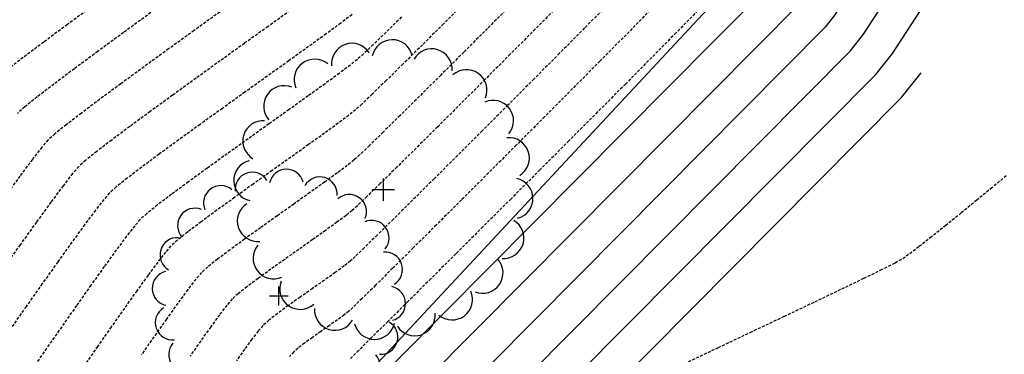
# Model space of a CAD drawing. Extents: x 2223421 to 2228175, y 13728359 to 13732423.
# Drawn here: x 2226140 to 2226225, y 13731014 to 13731043 of the extents above; entities that cross this region are included whole.
import ezdxf
from ezdxf import colors
from ezdxf.entities.mleader import LeaderData, LeaderLine
from ezdxf.math import Vec2, Vec3

# ---------------------------------------------------------------- set-up
doc = ezdxf.new("R2010")
doc.units = 0
doc.header["$MEASUREMENT"] = 0
for name, pattern in [('DASHED2', [0.375, 0.25, -0.125]), ('DASHED4', [0.09375, 0.0625, -0.03125]), ('HIDDEN', [0.375, 0.25, -0.125])]:
    doc.linetypes.add(name, pattern=pattern)
doc.layers.add('_0044013.01 TopoBase$0$V-SITE-GRND-LINE-NPLT', color=251, linetype='Continuous', plot=False)
for name, color, linetype in [('_0044013.01 TopoBase$0$V-VEGE-SYMB', 251, 'Continuous'), ('C-GRAD-MNR-ANNO', 2, 'Continuous'), ('C-TOPO-MAJR', 4, 'Continuous'), ('C-TOPO-MNR', 1, 'Continuous'), ('V-TOPO-MAJR', 8, 'DASHED2'), ('V-TOPO-MINR', 8, 'Continuous'), ('V-UTIL-STRM-ANNO', 251, 'DASHED4')]:
    doc.layers.add(name, color=color, linetype=linetype)
doc.styles.add('WPS Italic', font='segoeuii.ttf')

# ---------------------------------------------------------------- blocks, each defined once
blk = doc.blocks.new('_0044013.01 TopoBase$0$TREE')
for p, q in [((0, -0.0742), (0, 0.0742)), ((-0.0742, 0), (0.0742, 0))]:
    blk.add_line(p, q)
for centre, major_axis, start_param, end_param in [((-0.2097, 0.8384), (-0.0963, 0.0963), 4.485813, 7.172338), ((0.0596, 0.8622), (0.0963, 0.0963), 5.742452, 8.429002), ((0.3231, 0.8016), (-0.0963, 0.0963), 3.857511, 6.544028), ((-0.4586, 0.7326), (0.0963, 0.0963), 0.087561, 2.774142), ((0.555, 0.6625), (0.0963, 0.0963), 5.114127, 7.800663), ((-0.6625, 0.555), (0.0963, 0.0963), 0.401732, 3.088283), ((0.7326, 0.4586), (0.0963, 0.0963), 4.799978, 7.486503), ((-0.8016, 0.3231), (0.0963, 0.0963), 0.715918, 3.402436), ((0.8384, 0.2097), (0.0963, 0.0963), 4.485815, 7.172345), ((-0.8622, 0.0596), (0.0963, 0.0963), 1.030065, 3.716598), ((0.8622, -0.0596), (0.0963, 0.0963), 4.171658, 6.85819), ((-0.8384, -0.2098), (0.0963, 0.0963), 1.34422, 4.030764), ((0.8016, -0.3231), (-0.0963, 0.0963), 2.286692, 4.973246), ((-0.7326, -0.4586), (-0.0963, 0.0963), 0.087589, 2.774114), ((0.6625, -0.555), (-0.0963, 0.0963), 1.972558, 4.659066), ((-0.555, -0.6625), (-0.0963, 0.0963), 0.401756, 3.088278), ((0.4586, -0.7326), (0.0963, 0.0963), 3.22921, 5.915679), ((-0.3231, -0.8016), (-0.0963, 0.0963), 0.715918, 3.402435), ((0.2097, -0.8384), (0.0963, 0.0963), 2.915018, 5.601567), ((-0.0596, -0.8622), (0.0963, 0.0963), 2.600862, 5.287378)]:
    blk.add_ellipse(centre, major_axis=major_axis, ratio=1, start_param=start_param, end_param=end_param)
blk = doc.blocks.new('*U184', base_point=(2226171.623, 13731028.14, 617.249))
at = {"xscale": 13, "yscale": 13}
blk.add_blockref('_0044013.01 TopoBase$0$TREE', (2226171.623, 13731028.14, 617.249), dxfattribs=at)
blk = doc.blocks.new('*U185', base_point=(2226162.565, 13731018.92, 616.392))
at = {"xscale": 11, "yscale": 11}
blk.add_blockref('_0044013.01 TopoBase$0$TREE', (2226162.565, 13731018.92, 616.392), dxfattribs=at)

msp = doc.modelspace()

# ---------------------------------------------------------------- linework, layer by layer
at = {"layer": '_0044013.01 TopoBase$0$V-SITE-GRND-LINE-NPLT'}
msp.add_polyline3d([(2225816, 13730720.85, 619.588), (2225864.244, 13730727.66, 621.649), (2225910.083, 13730750.51, 621.434), (2225956.178, 13730780.29, 619.823), (2225995.597, 13730819.61, 621.101), (2226038.96, 13730857.13, 620.677), (2226074.98, 13730893.25, 619.14), (2226105.036, 13730930.81, 616.43), (2226135.475, 13730971.42, 618.937), (2226168.378, 13731010.15, 618.705), (2226203.696, 13731048.04, 618.15), (2226229.682, 13731086.71, 618.368), (2226255.824, 13731132.51, 617.276), (2226288.543, 13731171.2, 617.66), (2226320.398, 13731214.26, 617.044), (2226359.975, 13731247.28, 616.328), (2226402.456, 13731270.47, 615.548), (2226451.093, 13731289.34, 614.409), (2226499.142, 13731315, 614.38), (2226541.423, 13731326.32, 614.427), (2226594.536, 13731349.59, 614.941), (2226635.684, 13731390.98, 613.997)], dxfattribs=at)
at = {"layer": 'C-TOPO-MAJR', "color": 4, "linetype": 'Continuous', "lineweight": -3, "elevation": 620}
msp.add_lwpolyline([(2226231.057, 13731079.854), (2226213.414, 13731052.787), (2226208.303, 13731044.944), (2226207.756, 13731044.256), (2226196.225, 13731032.656), (2226171.238, 13731007.519), (2226163.282, 13730998.41), (2226138.008, 13730969.473), (2226125.081, 13730945.588), (2226113.606, 13730924.386), (2226113.398, 13730924.118), (2226096.23, 13730908.801), (2226076.994, 13730891.638), (2226076.807, 13730891.428), (2226069.855, 13730885.613), (2226054.826, 13730873.04)], dxfattribs=at)
at = {"layer": 'C-TOPO-MNR', "color": 1, "linetype": 'Continuous', "lineweight": -3}
for points, elevation in [([(2226230.214, 13731084.055), (2226208.161, 13731050.221), (2226205.813, 13731046.618), (2226205.561, 13731046.301), (2226200.264, 13731040.972), (2226169.03, 13731009.551), (2226167.217, 13731007.476), (2226135.625, 13730971.305), (2226119.466, 13730941.449), (2226111.205, 13730926.186), (2226111.056, 13730925.993), (2226098.697, 13730914.966), (2226076.533, 13730895.19)], 619), ([(2226231.899, 13731075.653), (2226218.667, 13731055.353), (2226210.793, 13731043.271), (2226209.95, 13731042.21), (2226192.187, 13731024.341), (2226173.447, 13731005.488), (2226159.346, 13730989.344), (2226140.391, 13730967.641), (2226130.696, 13730949.728), (2226116.006, 13730922.587), (2226115.741, 13730922.244), (2226093.764, 13730902.636), (2226079.337, 13730889.764), (2226078.931, 13730889.31), (2226063.896, 13730876.732), (2226039.646, 13730856.446), (2226039.594, 13730856.397), (2226035.328, 13730852.868), (2226005.926, 13730828.548)], 621), ([(2225960.79, 13730775.666), (2225979.848, 13730797.487), (2225997.457, 13730817.649), (2226024.083, 13730839.674), (2226041.557, 13730854.129), (2226041.77, 13730854.327), (2226057.937, 13730867.852), (2226081.055, 13730887.191), (2226081.679, 13730887.889), (2226091.297, 13730896.471), (2226118.083, 13730920.37), (2226118.407, 13730920.788), (2226136.311, 13730953.867), (2226142.774, 13730965.81), (2226155.411, 13730980.278), (2226175.655, 13731003.457), (2226188.149, 13731016.025), (2226212.145, 13731040.165), (2226213.283, 13731041.598), (2226223.92, 13731057.918), (2226232.742, 13731071.452)], 622), ([(2225962.909, 13730773.542), (2225990.721, 13730805.387), (2225999.525, 13730815.468), (2226012.839, 13730826.481), (2226043.52, 13730851.86), (2226043.895, 13730852.209), (2226051.978, 13730858.971), (2226083.18, 13730885.073), (2226084.022, 13730886.015), (2226088.83, 13730890.306), (2226120.425, 13730918.495), (2226120.807, 13730918.989), (2226141.925, 13730958.007), (2226145.157, 13730963.978), (2226151.476, 13730971.212), (2226177.864, 13731001.425), (2226184.111, 13731007.71), (2226214.339, 13731038.119), (2226215.773, 13731039.925), (2226229.173, 13731060.484)], 623), ([(2226180.072, 13730999.394), (2226216.534, 13731036.074), (2226218.263, 13731038.251)], 624)]:
    msp.add_lwpolyline(points, dxfattribs=dict(at, elevation=elevation))
at = {"layer": 'V-TOPO-MAJR', "color": 251, "linetype": 'HIDDEN', "lineweight": -3}
for points, elevation in [([(2226163.551, 13731043.649), (2226161.619, 13731042.263), (2226159.578, 13731040.8), (2226157.481, 13731039.296), (2226155.382, 13731037.787), (2226153.337, 13731036.31), (2226151.398, 13731034.9), (2226149.621, 13731033.595), (2226148.06, 13731032.431), (2226146.768, 13731031.444), (2226145.8, 13731030.67), (2226145.21, 13731030.146), (2226144.673, 13731029.523), (2226143.854, 13731028.471), (2226142.795, 13731027.052), (2226141.537, 13731025.327), (2226140.121, 13731023.359), (2226138.588, 13731021.208)], 610), ([(2226163.551, 13731043.649), (2226161.619, 13731042.263), (2226159.578, 13731040.8), (2226157.481, 13731039.296), (2226155.382, 13731037.787), (2226153.337, 13731036.31), (2226151.398, 13731034.9), (2226149.621, 13731033.595), (2226148.06, 13731032.431), (2226146.768, 13731031.444), (2226145.8, 13731030.67), (2226145.21, 13731030.146), (2226144.673, 13731029.523), (2226143.854, 13731028.471), (2226142.795, 13731027.052), (2226141.537, 13731025.327), (2226140.121, 13731023.359), (2226138.588, 13731021.208)], 610), ([(2226186.928, 13731044.182), (2226184.799, 13731042.039), (2226182.629, 13731039.862), (2226180.465, 13731037.697), (2226178.352, 13731035.589), (2226176.337, 13731033.585), (2226174.468, 13731031.731), (2226172.79, 13731030.072), (2226171.35, 13731028.656), (2226170.195, 13731027.528), (2226169.371, 13731026.734), (2226168.925, 13731026.32), (2226168.387, 13731025.891), (2226167.598, 13731025.306), (2226166.615, 13731024.6), (2226165.494, 13731023.807), (2226164.292, 13731022.96), (2226163.064, 13731022.094), (2226161.868, 13731021.242), (2226160.759, 13731020.439), (2226159.793, 13731019.719), (2226159.027, 13731019.114), (2226158.517, 13731018.66), (2226158.054, 13731018.126), (2226157.417, 13731017.299), (2226156.646, 13731016.245), (2226155.778, 13731015.025), (2226154.854, 13731013.705)], 615), ([(2226186.928, 13731044.182), (2226184.799, 13731042.039), (2226182.629, 13731039.862), (2226180.465, 13731037.697), (2226178.352, 13731035.589), (2226176.337, 13731033.585), (2226174.468, 13731031.731), (2226172.79, 13731030.072), (2226171.35, 13731028.656), (2226170.195, 13731027.528), (2226169.371, 13731026.734), (2226168.925, 13731026.32), (2226168.387, 13731025.891), (2226167.598, 13731025.306), (2226166.615, 13731024.6), (2226165.494, 13731023.807), (2226164.292, 13731022.96), (2226163.064, 13731022.094), (2226161.868, 13731021.242), (2226160.759, 13731020.439), (2226159.793, 13731019.719), (2226159.027, 13731019.114), (2226158.517, 13731018.66), (2226158.054, 13731018.126), (2226157.417, 13731017.299), (2226156.646, 13731016.245), (2226155.778, 13731015.025), (2226154.854, 13731013.705)], 615)]:
    msp.add_lwpolyline(points, dxfattribs=dict(at, elevation=elevation))
at = {"layer": 'V-TOPO-MINR', "color": 251, "linetype": 'HIDDEN', "lineweight": -3}
for points, elevation in [([(2226178.782, 13731044.429), (2226176.845, 13731042.498), (2226175.012, 13731040.678), (2226173.335, 13731039.021), (2226171.865, 13731037.578), (2226170.655, 13731036.401), (2226169.756, 13731035.541), (2226169.221, 13731035.049), (2226168.625, 13731034.573), (2226167.705, 13731033.886), (2226166.521, 13731033.025), (2226165.133, 13731032.029), (2226163.598, 13731030.936), (2226161.977, 13731029.784), (2226160.33, 13731028.611), (2226158.714, 13731027.454), (2226157.19, 13731026.352), (2226155.817, 13731025.343), (2226154.654, 13731024.465), (2226153.76, 13731023.756), (2226153.195, 13731023.254), (2226152.727, 13731022.717), (2226152.056, 13731021.855), (2226151.215, 13731020.723), (2226150.238, 13731019.374), (2226149.161, 13731017.86), (2226148.016, 13731016.236), (2226146.839, 13731014.555), (2226145.663, 13731012.869)], 613), ([(2226178.782, 13731044.429), (2226176.845, 13731042.498), (2226175.012, 13731040.678), (2226173.335, 13731039.021), (2226171.865, 13731037.578), (2226170.655, 13731036.401), (2226169.756, 13731035.541), (2226169.221, 13731035.049), (2226168.625, 13731034.573), (2226167.705, 13731033.886), (2226166.521, 13731033.025), (2226165.133, 13731032.029), (2226163.598, 13731030.936), (2226161.977, 13731029.784), (2226160.33, 13731028.611), (2226158.714, 13731027.454), (2226157.19, 13731026.352), (2226155.817, 13731025.343), (2226154.654, 13731024.465), (2226153.76, 13731023.756), (2226153.195, 13731023.254), (2226152.727, 13731022.717), (2226152.056, 13731021.855), (2226151.215, 13731020.723), (2226150.238, 13731019.374), (2226149.161, 13731017.86), (2226148.016, 13731016.236), (2226146.839, 13731014.555), (2226145.663, 13731012.869)], 613), ([(2226157.436, 13731043.519), (2226155.206, 13731041.914), (2226152.998, 13731040.32), (2226150.865, 13731038.772), (2226148.858, 13731037.306), (2226147.03, 13731035.958), (2226145.433, 13731034.761), (2226144.119, 13731033.753), (2226143.14, 13731032.969), (2226142.549, 13731032.443), (2226142.01, 13731031.819), (2226141.181, 13731030.755), (2226140.101, 13731029.313), (2226138.81, 13731027.55)], 609), ([(2226157.436, 13731043.519), (2226155.206, 13731041.914), (2226152.998, 13731040.32), (2226150.865, 13731038.772), (2226148.858, 13731037.306), (2226147.03, 13731035.958), (2226145.433, 13731034.761), (2226144.119, 13731033.753), (2226143.14, 13731032.969), (2226142.549, 13731032.443), (2226142.01, 13731031.819), (2226141.181, 13731030.755), (2226140.101, 13731029.313), (2226138.81, 13731027.55)], 609), ([(2226146.482, 13731044.098), (2226144.215, 13731042.434), (2226142.164, 13731040.913), (2226140.383, 13731039.574), (2226138.929, 13731038.456)], 607), ([(2226146.482, 13731044.098), (2226144.215, 13731042.434), (2226142.164, 13731040.913), (2226140.383, 13731039.574), (2226138.929, 13731038.456)], 607), ([(2226151.467, 13731043.468), (2226149.093, 13731041.742), (2226146.86, 13731040.108), (2226144.827, 13731038.607), (2226143.054, 13731037.279), (2226141.601, 13731036.165), (2226140.525, 13731035.305), (2226139.888, 13731034.74)], 608), ([(2226151.467, 13731043.468), (2226149.093, 13731041.742), (2226146.86, 13731040.108), (2226144.827, 13731038.607), (2226143.054, 13731037.279), (2226141.601, 13731036.165), (2226140.525, 13731035.305), (2226139.888, 13731034.74)], 608), ([(2226182.748, 13731044.192), (2226180.659, 13731042.098), (2226178.597, 13731040.038), (2226176.612, 13731038.062), (2226174.754, 13731036.218), (2226173.07, 13731034.554), (2226171.611, 13731033.121), (2226170.426, 13731031.965), (2226169.563, 13731031.137), (2226169.073, 13731030.684), (2226168.499, 13731030.227), (2226167.632, 13731029.581), (2226166.53, 13731028.785), (2226165.255, 13731027.875), (2226163.863, 13731026.888), (2226162.415, 13731025.863), (2226160.97, 13731024.835), (2226159.587, 13731023.841), (2226158.324, 13731022.92), (2226157.243, 13731022.107), (2226156.4, 13731021.441), (2226155.856, 13731020.957), (2226155.363, 13731020.387), (2226154.661, 13731019.478), (2226153.793, 13731018.297), (2226152.8, 13731016.911), (2226151.725, 13731015.387), (2226150.611, 13731013.791)], 614), ([(2226182.748, 13731044.192), (2226180.659, 13731042.098), (2226178.597, 13731040.038), (2226176.612, 13731038.062), (2226174.754, 13731036.218), (2226173.07, 13731034.554), (2226171.611, 13731033.121), (2226170.426, 13731031.965), (2226169.563, 13731031.137), (2226169.073, 13731030.684), (2226168.499, 13731030.227), (2226167.632, 13731029.581), (2226166.53, 13731028.785), (2226165.255, 13731027.875), (2226163.863, 13731026.888), (2226162.415, 13731025.863), (2226160.97, 13731024.835), (2226159.587, 13731023.841), (2226158.324, 13731022.92), (2226157.243, 13731022.107), (2226156.4, 13731021.441), (2226155.856, 13731020.957), (2226155.363, 13731020.387), (2226154.661, 13731019.478), (2226153.793, 13731018.297), (2226152.8, 13731016.911), (2226151.725, 13731015.387), (2226150.611, 13731013.791)], 614), ([(2226191.155, 13731044.23), (2226189.083, 13731042.136), (2226186.907, 13731039.945), (2226184.672, 13731037.702), (2226182.423, 13731035.45), (2226180.203, 13731033.232), (2226178.056, 13731031.092), (2226176.026, 13731029.074), (2226174.157, 13731027.221), (2226172.494, 13731025.576), (2226171.081, 13731024.184), (2226169.961, 13731023.087), (2226169.178, 13731022.33), (2226168.778, 13731021.956), (2226168.229, 13731021.521), (2226167.451, 13731020.952), (2226166.51, 13731020.288), (2226165.474, 13731019.564), (2226164.408, 13731018.818), (2226163.379, 13731018.088), (2226162.454, 13731017.41), (2226161.698, 13731016.823), (2226161.179, 13731016.363), (2226160.764, 13731015.886), (2226160.221, 13731015.182), (2226159.584, 13731014.306), (2226158.885, 13731013.314)], 616), ([(2226191.155, 13731044.23), (2226189.083, 13731042.136), (2226186.907, 13731039.945), (2226184.672, 13731037.702), (2226182.423, 13731035.45), (2226180.203, 13731033.232), (2226178.056, 13731031.092), (2226176.026, 13731029.074), (2226174.157, 13731027.221), (2226172.494, 13731025.576), (2226171.081, 13731024.184), (2226169.961, 13731023.087), (2226169.178, 13731022.33), (2226168.778, 13731021.956), (2226168.229, 13731021.521), (2226167.451, 13731020.952), (2226166.51, 13731020.288), (2226165.474, 13731019.564), (2226164.408, 13731018.818), (2226163.379, 13731018.088), (2226162.454, 13731017.41), (2226161.698, 13731016.823), (2226161.179, 13731016.363), (2226160.764, 13731015.886), (2226160.221, 13731015.182), (2226159.584, 13731014.306), (2226158.885, 13731013.314)], 616), ([(2226194.779, 13731043.681), (2226192.677, 13731041.552), (2226190.415, 13731039.27), (2226188.042, 13731036.883), (2226185.606, 13731034.441), (2226183.157, 13731031.991), (2226180.744, 13731029.582), (2226178.416, 13731027.262), (2226176.222, 13731025.08), (2226174.212, 13731023.084), (2226172.434, 13731021.323), (2226170.938, 13731019.844), (2226169.772, 13731018.697), (2226168.987, 13731017.93), (2226168.63, 13731017.591), (2226168.225, 13731017.273), (2226167.648, 13731016.855), (2226166.957, 13731016.369), (2226166.211, 13731015.849), (2226165.468, 13731015.327), (2226164.786, 13731014.834), (2226164.224, 13731014.403), (2226163.84, 13731014.066), (2226163.497, 13731013.664)], 617), ([(2226194.779, 13731043.681), (2226192.677, 13731041.552), (2226190.415, 13731039.27), (2226188.042, 13731036.883), (2226185.606, 13731034.441), (2226183.157, 13731031.991), (2226180.744, 13731029.582), (2226178.416, 13731027.262), (2226176.222, 13731025.08), (2226174.212, 13731023.084), (2226172.434, 13731021.323), (2226170.938, 13731019.844), (2226169.772, 13731018.697), (2226168.987, 13731017.93), (2226168.63, 13731017.591), (2226168.225, 13731017.273), (2226167.648, 13731016.855), (2226166.957, 13731016.369), (2226166.211, 13731015.849), (2226165.468, 13731015.327), (2226164.786, 13731014.834), (2226164.224, 13731014.403), (2226163.84, 13731014.066), (2226163.497, 13731013.664)], 617), ([(2226198.905, 13731043.646), (2226197.011, 13731041.719), (2226194.9, 13731039.581), (2226192.617, 13731037.279), (2226190.209, 13731034.859), (2226187.722, 13731032.366), (2226185.203, 13731029.846), (2226182.699, 13731027.344), (2226180.255, 13731024.908), (2226177.919, 13731022.581), (2226175.737, 13731020.41), (2226173.755, 13731018.442), (2226172.02, 13731016.72), (2226170.579, 13731015.293), (2226169.478, 13731014.204), (2226168.764, 13731013.5)], 618), ([(2226198.905, 13731043.646), (2226197.011, 13731041.719), (2226194.9, 13731039.581), (2226192.617, 13731037.279), (2226190.209, 13731034.859), (2226187.722, 13731032.366), (2226185.203, 13731029.846), (2226182.699, 13731027.344), (2226180.255, 13731024.908), (2226177.919, 13731022.581), (2226175.737, 13731020.41), (2226173.755, 13731018.442), (2226172.02, 13731016.72), (2226170.579, 13731015.293), (2226169.478, 13731014.204), (2226168.764, 13731013.5)], 618), ([(2226168.905, 13731043.289), (2226167.934, 13731042.56), (2226166.659, 13731041.626), (2226165.134, 13731040.524), (2226163.416, 13731039.29), (2226161.56, 13731037.963), (2226159.623, 13731036.578), (2226157.66, 13731035.173), (2226155.727, 13731033.783), (2226153.879, 13731032.447), (2226152.172, 13731031.201), (2226150.662, 13731030.081), (2226149.405, 13731029.124), (2226148.456, 13731028.368), (2226147.872, 13731027.849), (2226147.381, 13731027.283), (2226146.651, 13731026.349), (2226145.718, 13731025.1), (2226144.615, 13731023.589), (2226143.377, 13731021.867), (2226142.04, 13731019.987), (2226140.637, 13731018.002), (2226139.204, 13731015.965)], 611), ([(2226168.905, 13731043.289), (2226167.934, 13731042.56), (2226166.659, 13731041.626), (2226165.134, 13731040.524), (2226163.416, 13731039.29), (2226161.56, 13731037.963), (2226159.623, 13731036.578), (2226157.66, 13731035.173), (2226155.727, 13731033.783), (2226153.879, 13731032.447), (2226152.172, 13731031.201), (2226150.662, 13731030.081), (2226149.405, 13731029.124), (2226148.456, 13731028.368), (2226147.872, 13731027.849), (2226147.381, 13731027.283), (2226146.651, 13731026.349), (2226145.718, 13731025.1), (2226144.615, 13731023.589), (2226143.377, 13731021.867), (2226142.04, 13731019.987), (2226140.637, 13731018.002), (2226139.204, 13731015.965)], 611), ([(2226173.192, 13731043.087), (2226171.86, 13731041.783), (2226170.749, 13731040.706), (2226169.904, 13731039.901), (2226169.368, 13731039.413), (2226168.759, 13731038.927), (2226167.806, 13731038.212), (2226166.565, 13731037.306), (2226165.096, 13731036.248), (2226163.455, 13731035.074), (2226161.701, 13731033.823), (2226159.892, 13731032.532), (2226158.085, 13731031.239), (2226156.338, 13731029.982), (2226154.71, 13731028.798), (2226153.257, 13731027.726), (2226152.038, 13731026.802), (2226151.111, 13731026.065), (2226150.533, 13731025.552), (2226150.053, 13731024.998), (2226149.351, 13731024.099), (2226148.462, 13731022.906), (2226147.421, 13731021.473), (2226146.261, 13731019.851), (2226145.016, 13731018.093), (2226143.722, 13731016.253), (2226142.412, 13731014.382), (2226141.121, 13731012.534)], 612), ([(2226173.192, 13731043.087), (2226171.86, 13731041.783), (2226170.749, 13731040.706), (2226169.904, 13731039.901), (2226169.368, 13731039.413), (2226168.759, 13731038.927), (2226167.806, 13731038.212), (2226166.565, 13731037.306), (2226165.096, 13731036.248), (2226163.455, 13731035.074), (2226161.701, 13731033.823), (2226159.892, 13731032.532), (2226158.085, 13731031.239), (2226156.338, 13731029.982), (2226154.71, 13731028.798), (2226153.257, 13731027.726), (2226152.038, 13731026.802), (2226151.111, 13731026.065), (2226150.533, 13731025.552), (2226150.053, 13731024.998), (2226149.351, 13731024.099), (2226148.462, 13731022.906), (2226147.421, 13731021.473), (2226146.261, 13731019.851), (2226145.016, 13731018.093), (2226143.722, 13731016.253), (2226142.412, 13731014.382), (2226141.121, 13731012.534)], 612), ([(2226225.655, 13731029.333), (2226224.427, 13731028.314), (2226223.105, 13731027.223), (2226221.749, 13731026.113), (2226220.418, 13731025.035), (2226219.174, 13731024.04), (2226218.076, 13731023.181), (2226217.184, 13731022.508), (2226216.559, 13731022.074), (2226215.979, 13731021.759), (2226214.861, 13731021.2), (2226213.273, 13731020.426), (2226211.284, 13731019.47), (2226208.96, 13731018.361), (2226206.371, 13731017.132), (2226203.583, 13731015.812), (2226200.666, 13731014.434), (2226197.686, 13731013.027)], 619), ([(2226225.655, 13731029.333), (2226224.427, 13731028.314), (2226223.105, 13731027.223), (2226221.749, 13731026.113), (2226220.418, 13731025.035), (2226219.174, 13731024.04), (2226218.076, 13731023.181), (2226217.184, 13731022.508), (2226216.559, 13731022.074), (2226215.979, 13731021.759), (2226214.861, 13731021.2), (2226213.273, 13731020.426), (2226211.284, 13731019.47), (2226208.96, 13731018.361), (2226206.371, 13731017.132), (2226203.583, 13731015.812), (2226200.666, 13731014.434), (2226197.686, 13731013.027)], 619)]:
    msp.add_lwpolyline(points, dxfattribs=dict(at, elevation=elevation))

# ---------------------------------------------------------------- block references
at = {"layer": '_0044013.01 TopoBase$0$V-VEGE-SYMB'}
for name, p in [('*U184', (2226171.623, 13731028.14, 617.249)), ('*U185', (2226162.565, 13731018.92, 616.392))]:
    msp.add_blockref(name, p, dxfattribs=at)

# ---------------------------------------------------------------- next in the draw order: leaders
at = {"layer": 'V-UTIL-STRM-ANNO'}
ml = msp.add_multileader_mtext('Standard', dxfattribs=at)
ml.set_content("EXISTING CATCH BASIN\\P2' CONC PIPE SOUTH\\PRIM=653.31'\\PINV=648.79'", color=256, style='WPS Italic')
ml.set_leader_properties()
ml.build(insert=Vec2(0, 0))
ml.multileader.update_dxf_attribs({"leader_type": 2, "dogleg_length": 0.1, "arrow_head_size": 4.8, "scale": 60})
ctx = ml.context
ctx.base_point, ctx.scale, ctx.char_height, ctx.arrow_head_size, ctx.landing_gap_size, ctx.plane_origin, ctx.plane_x_axis, ctx.plane_y_axis = Vec3(2224317.857, 13729628.989), 60, 4.8, 4.8, 2.4, Vec3(2224278.926, 13729583.27), Vec3(0.866025, 0.5), Vec3(-0.5, 0.866025)
notes = []
notes.append((ctx, [(0, (1, 1, 0), (2224312.661, 13729625.989), (0.866025, 0.5), 6, [(0, [(2224278.926, 13729583.27)], 0, [])])]))
ctx.mtext.insert, ctx.mtext.text_direction, ctx.mtext.rotation, ctx.mtext.width, ctx.mtext.flow_direction = Vec3(2224318.714, 13729632.304), Vec3(0.866025, 0.5), 0.523599, 73.91266, 5
ctx.mtext.has_bg_fill, ctx.mtext.bg_color, ctx.mtext.bg_scale_factor, ctx.mtext.bg_transparency, ctx.mtext.use_window_bg_color = 1, -1073741824, 1.25, 0, 1
for ctx, leaders in notes:
    for number, flags, end, landing, length, lines in leaders:
        leader = LeaderData()
        leader.index, (leader.has_last_leader_line, leader.has_dogleg_vector, leader.attachment_direction) = number, flags
        leader.last_leader_point, leader.dogleg_vector, leader.dogleg_length = Vec3(end), Vec3(landing), length
        for number, points, colour, breaks in lines:
            line = LeaderLine()
            line.index, line.vertices, line.color, line.breaks = number, Vec3.list(points), colors.encode_raw_color(colour), breaks
            leader.lines.append(line)
        ctx.leaders.append(leader)

# ---------------------------------------------------------------- next in the draw order: linework, layer by layer
at = {"layer": 'C-GRAD-MNR-ANNO'}
msp.add_lwpolyline([(2225816, 13730720.85), (2225864.244, 13730727.66), (2225910.083, 13730750.51), (2225956.178, 13730780.29), (2225995.597, 13730819.61), (2226038.96, 13730857.13), (2226074.98, 13730893.25), (2226105.036, 13730930.81), (2226135.475, 13730971.42), (2226168.378, 13731010.15), (2226203.696, 13731048.04), (2226229.682, 13731086.71), (2226255.824, 13731132.51), (2226288.543, 13731171.2), (2226320.398, 13731214.26), (2226359.975, 13731247.28), (2226402.456, 13731270.47), (2226451.093, 13731289.34), (2226499.142, 13731315), (2226541.423, 13731326.32), (2226594.536, 13731349.59), (2226635.684, 13731390.98)], dxfattribs=at)

doc.saveas('drawing.dxf')
